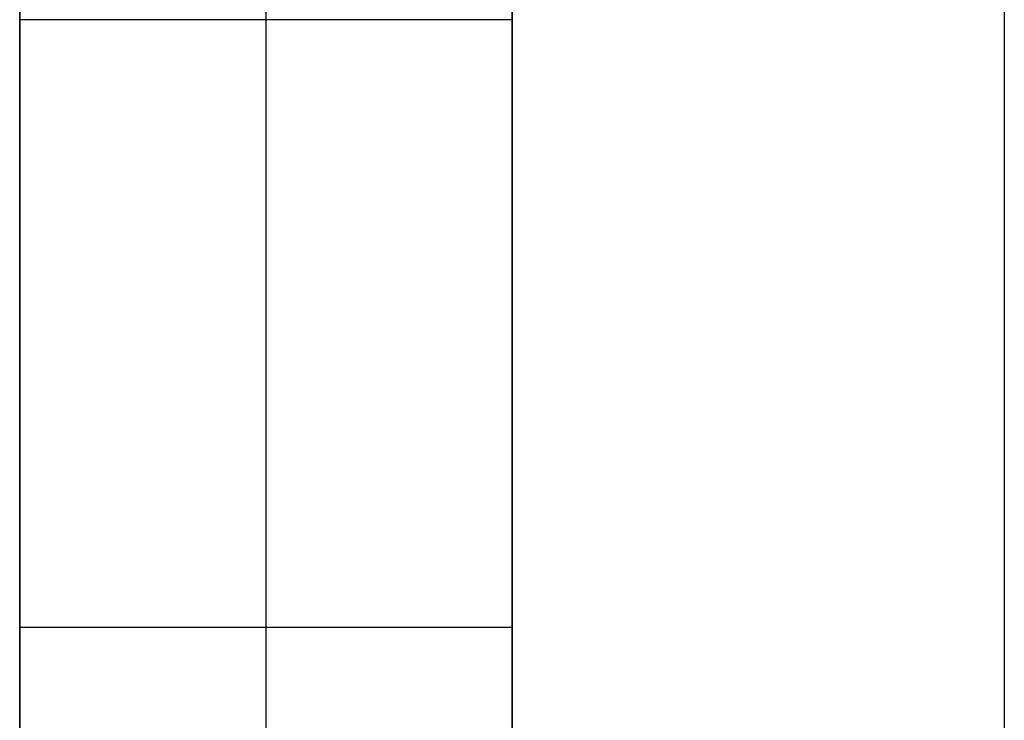
# Model space of a CAD drawing. Units: millimetres. Extents: x 10366 to 13995, y 24552 to 29685.
# Drawn here: x 12867 to 12869, y 26502 to 26504 of the extents above; entities that cross this region are included whole.
import ezdxf

# ---------------------------------------------------------------- set-up
doc = ezdxf.new("R2010")
doc.units = ezdxf.units.MM
doc.header["$LTSCALE"] = 3
doc.layers.add('Hidden_lines', color=7, linetype='Continuous')
doc.layers.add('Layer', color=2, linetype='Continuous')

msp = doc.modelspace()

# ---------------------------------------------------------------- linework, layer by layer
at = {"layer": 'Hidden_lines', "color": 0}
for p, q in [((12869.4865, 26874.9552), (12869.4865, 26228.7722)), ((12868.4865, 26503.7345), (12867.4865, 26503.7345))]:
    msp.add_line(p, q, dxfattribs=at)
for points in [[(12868.4865, 26499.2296, 0), (12868.4865, 26502.9044, 0), (12868.4865, 26527.2919, 0)], [(12868.4865, 26523.7872, 0), (12868.4865, 26502.5005, 0)], [(12868.4865, 26505.7989, 0), (12868.4865, 26499.0263, 0)]]:
    msp.add_polyline3d(points, dxfattribs=at)
at = {"layer": 'Layer', "color": 0}
for p, q in [((12867.9865, 26874.9552), (12867.9865, 26228.7722)), ((12867.4865, 26502.5005), (12868.4865, 26502.5005))]:
    msp.add_line(p, q, dxfattribs=at)
for points in [[(12867.4865, 26499.2296, 0), (12867.4865, 26502.9044, 0), (12867.4865, 26527.2919, 0)], [(12867.4865, 26499.2296, 0), (12867.4865, 26502.9044, 0), (12867.4865, 26527.2919, 0)], [(12867.4865, 26523.7872, 0), (12867.4865, 26502.5005, 0), (12867.4865, 26505.7997, 0), (12867.4865, 26505.7997, 0), (12867.4865, 26505.7997, 0), (12867.4865, 26505.7997, 0), (12867.4865, 26505.7997, 0), (12867.4865, 26505.7997, 0), (12867.4865, 26505.7997, 0), (12867.4865, 26505.7998, 0), (12867.4865, 26505.8, 0), (12867.4865, 26505.801, 0), (12867.4865, 26505.8048, 0), (12867.4865, 26505.8203, 0), (12867.4865, 26505.8822, 0), (12867.4865, 26506.1298, 0), (12867.4865, 26508.7706, 0), (12867.4865, 26527.184, 0)], [(12867.4865, 26523.7872, 0), (12867.4865, 26502.5005, 0)], [(12867.4865, 26506.0185, 0), (12867.4865, 26501.8471, 0)], [(12867.4865, 26505.7989, 0), (12867.4865, 26499.0263, 0)], [(12867.4865, 26505.7989, 0), (12867.4865, 26499.0263, 0)], [(12867.4865, 26502.252, 0), (12867.4865, 26505.2026, 0)]]:
    msp.add_polyline3d(points, dxfattribs=at)

doc.saveas('drawing.dxf')
